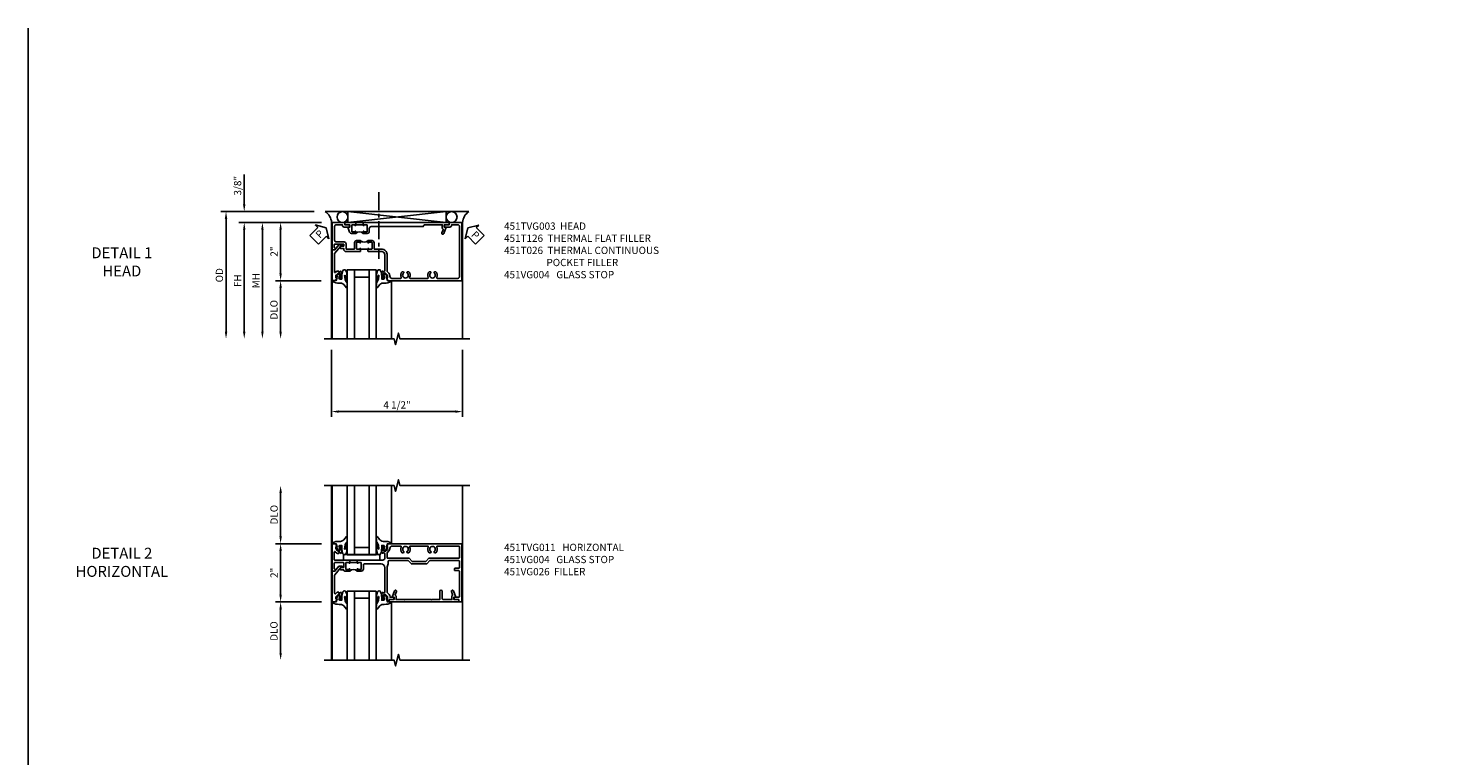
# Model space of a CAD drawing. Extents: x 0 to 91, y 0 to 57.9.
# Drawn here: x 0 to 48.2, y 32.9 to 57.9 of the extents above; entities that cross this region are included whole.
import ezdxf

# ---------------------------------------------------------------- set-up
doc = ezdxf.new("R2010")
doc.units = 0
doc.header["$LTSCALE"] = 0.5
doc.header["$MEASUREMENT"] = 0
doc.linetypes.add('CENTER', pattern=[2, 1.25, -0.25, 0.25, -0.25])
doc.layers.get('0').update_dxf_attribs({"color": 4, "linetype": 'CONTINUOUS'})
for name, color, linetype in [('CENTER', 1, 'CENTER'), ('DIME', 2, 'CONTINUOUS'), ('FORMAT', 7, 'CONTINUOUS'), ('TEXT', 3, 'CONTINUOUS')]:
    doc.layers.add(name, color=color, linetype=linetype)
doc.styles.get("Standard").update_dxf_attribs({"font": 'arial.ttf'})
doc.dimstyles.new('EXT_ON-OFF', dxfattribs={"dimscale": 2, "dimtxt": 0.125, "dimasz": 0.125, "dimexe": 0.09, "dimexo": 0.1875, "dimgap": 0.05, "dimtad": 3, "dimdec": 5, "dimzin": 3, "dimdsep": 46, "dimlunit": 5, "dimtxsty": 'STANDARD', "dimcen": 0, "dimse2": 1, "dimazin": 0, "dimtfac": 1, "dimtdec": 4, "dimtofl": 0, "dimtmove": 0, "dimatfit": 0, "dimfxl": 1, "dimfrac": 2, "dimtolj": 1, "dimtzin": 3, "dimarcsym": 0})
doc.dimstyles.new('EXT_ON-ON', dxfattribs={"dimscale": 2, "dimtxt": 0.125, "dimasz": 0.125, "dimexe": 0.09, "dimexo": 0.1875, "dimgap": 0.05, "dimtad": 3, "dimdec": 5, "dimzin": 3, "dimdsep": 46, "dimlunit": 5, "dimtxsty": 'STANDARD', "dimcen": 0, "dimazin": 0, "dimtfac": 1, "dimtdec": 4, "dimtofl": 0, "dimtmove": 0, "dimatfit": 0, "dimfxl": 1, "dimfrac": 2, "dimtolj": 1, "dimtzin": 3, "dimarcsym": 0})

# ---------------------------------------------------------------- blocks, each defined once
blk = doc.blocks.new('*D12')
at = {"layer": 'DIME', "color": 0, "lineweight": -2, "transparency": 16777216}
for p, q in [((-3.538, 1.625), (-3.538, 2.653)), ((-1.132, 1.375), (-3.718, 1.375)), ((-0.889, 1), (-3.718, 1)), ((-3.538, 0.75), (-3.538, 0.5))]:
    blk.add_line(p, q, dxfattribs=at)
at = {"layer": 'DIME', "color": 0, "transparency": 16777216}
for points in [[(-3.58, 1.625), (-3.496, 1.625), (-3.538, 1.375)], [(-3.58, 0.75), (-3.496, 0.75), (-3.538, 1)]]:
    blk.add_solid(points, dxfattribs=at)
at = {"layer": 'DIME', "color": 0, "transparency": 16777216, "insert": (-3.767, 2.264), "char_height": 0.25, "attachment_point": 5, "rotation": 90}
blk.add_mtext('\\A1;3/8"', dxfattribs=at)
blk = doc.blocks.new('*D10')
at = {"layer": 'DIME', "color": 0, "lineweight": -2, "transparency": 16777216}
for p, q in [((-0.889, 1), (-2.468, 1)), ((-2.288, 0.75), (-2.288, -0.75)), ((-0.893, -1), (-2.468, -1))]:
    blk.add_line(p, q, dxfattribs=at)
at = {"layer": 'DIME', "color": 0, "transparency": 16777216}
for points in [[(-2.33, 0.75), (-2.246, 0.75), (-2.288, 1)], [(-2.33, -0.75), (-2.246, -0.75), (-2.288, -1)]]:
    blk.add_solid(points, dxfattribs=at)
at = {"layer": 'DIME', "color": 0, "transparency": 16777216, "insert": (-2.514, 0), "char_height": 0.25, "attachment_point": 5, "rotation": 90}
blk.add_mtext('\\A1;2"', dxfattribs=at)
blk = doc.blocks.new('*D9')
at = {"layer": 'DIME', "color": 0, "lineweight": -2, "transparency": 16777216}
for p, q in [((-0.893, -1), (-2.468, -1)), ((-2.288, -1.25), (-2.288, -2.75))]:
    blk.add_line(p, q, dxfattribs=at)
at = {"layer": 'DIME', "color": 0, "transparency": 16777216}
for points in [[(-2.33, -1.25), (-2.246, -1.25), (-2.288, -1)], [(-2.33, -2.75), (-2.246, -2.75), (-2.288, -3)]]:
    blk.add_solid(points, dxfattribs=at)
at = {"layer": 'DIME', "color": 0, "transparency": 16777216, "insert": (-2.517, -2), "char_height": 0.25, "attachment_point": 5, "rotation": 90}
blk.add_mtext('\\A1;DLO', dxfattribs=at)
blk = doc.blocks.new('*D13')
at = {"layer": 'DIME', "color": 0, "lineweight": -2, "transparency": 16777216}
for p, q in [((-1.132, 1.375), (-4.343, 1.375)), ((-4.163, 1.125), (-4.163, -2.75))]:
    blk.add_line(p, q, dxfattribs=at)
at = {"layer": 'DIME', "color": 0, "transparency": 16777216}
for points in [[(-4.205, 1.125), (-4.121, 1.125), (-4.163, 1.375)], [(-4.205, -2.75), (-4.121, -2.75), (-4.163, -3)]]:
    blk.add_solid(points, dxfattribs=at)
at = {"layer": 'DIME', "color": 0, "transparency": 16777216, "insert": (-4.392, -0.813), "char_height": 0.25, "attachment_point": 5, "rotation": 90}
blk.add_mtext('\\A1;OD  ', dxfattribs=at)
blk = doc.blocks.new('*D11')
at = {"layer": 'DIME', "color": 0, "lineweight": -2, "transparency": 16777216}
for p, q in [((-0.889, 1), (-3.718, 1)), ((-3.538, 0.75), (-3.538, -2.75))]:
    blk.add_line(p, q, dxfattribs=at)
at = {"layer": 'DIME', "color": 0, "transparency": 16777216}
for points in [[(-3.58, 0.75), (-3.496, 0.75), (-3.538, 1)], [(-3.58, -2.75), (-3.496, -2.75), (-3.538, -3)]]:
    blk.add_solid(points, dxfattribs=at)
at = {"layer": 'DIME', "color": 0, "transparency": 16777216, "insert": (-3.763, -1), "char_height": 0.25, "attachment_point": 5, "rotation": 90}
blk.add_mtext('\\A1;FH  ', dxfattribs=at)
blk = doc.blocks.new('*D15')
at = {"layer": 'DIME', "color": 0, "lineweight": -2, "transparency": 16777216}
for p, q in [((-0.538, -3.375), (-0.538, -5.68)), ((3.962, -3.375), (3.962, -5.68)), ((-0.288, -5.5), (3.712, -5.5))]:
    blk.add_line(p, q, dxfattribs=at)
at = {"layer": 'DIME', "color": 0, "transparency": 16777216}
for points in [[(-0.288, -5.458), (-0.288, -5.542), (-0.538, -5.5)], [(3.712, -5.458), (3.712, -5.542), (3.962, -5.5)]]:
    blk.add_solid(points, dxfattribs=at)
at = {"layer": 'DIME', "color": 0, "transparency": 16777216, "insert": (1.712, -5.271), "char_height": 0.25, "attachment_point": 5}
blk.add_mtext('\\A1;4 1/2"', dxfattribs=at)
blk = doc.blocks.new('B451VG004')
blk.add_lwpolyline([(-0.235, -0.27), (-0.235, -0.175, -0.414214), (-0.225, -0.165), (-0.198, -0.165, -0.414214), (-0.188, -0.175), (-0.188, -0.215), (0.068, -0.429, 0.176321), (0.081, -0.434), (0.702, -0.434, 0.668164), (0.716, -0.4), (0.676, -0.36, -0.198902), (0.669, -0.343), (0.669, -0.288), (0.691, -0.288), (0.691, -0.226), (0.669, -0.226, -0.414214), (0.707, -0.188), (0.909, -0.188, -0.414214), (0.929, -0.208), (0.929, -0.237, -0.414214), (0.909, -0.257), (0.897, -0.257), (0.897, -0.228), (0.859, -0.228), (0.757, -0.25, 0.354119), (0.741, -0.27), (0.741, -0.312), (0.808, -0.379, 0.198912), (0.825, -0.386), (0.897, -0.386), (0.897, -0.357), (0.999, -0.393), (0.999, -0.514), (-0.063, -0.514), (-0.063, -0.424), (-0.228, -0.286, -0.2217)], format="xyb", close=True)
blk = doc.blocks.new('B451TVG003')
blk.add_line((-0.08, 0.462), (-0.08, 0.712))
for points in [[(0.25, 1.298), (0.24, 1.288), (0.1, 1.288, 0.414214), (0, 1.188), (0, 0.722), (-0.01, 0.712), (-0.096, 0.712, -1.008231), (-0.095, 0.743, 0.419023), (-0.08, 0.758), (-0.08, 0.838, 0.414214), (-0.095, 0.853), (-0.31, 0.853, 0.414214), (-0.325, 0.838), (-0.325, 0.758, 0.414214), (-0.31, 0.743), (-0.31, 0.743, -1), (-0.31, 0.712), (-0.375, 0.712), (-0.375, 0.853, -0.414214), (-0.305, 0.923), (-0.1, 0.923, 0.414214), (-0.08, 0.943), (-0.08, 1.198, -0.414214), (0.09, 1.368), (0.67, 1.368, 0.19902), (0.684, 1.374), (0.746, 1.435, -0.19902), (0.82, 1.466), (0.85, 1.466, 0.414214), (0.92, 1.536), (0.92, 1.838, 0.568098), (0.89, 1.855, -0.339754), (0.692, 1.887), (0.692, 1.931), (0.721, 1.948, -0.386545), (0.735, 1.945, 3.127286), (0.735, 2.056, -0.386545), (0.721, 2.053), (0.692, 2.07), (0.692, 2.114, -0.339754), (0.89, 2.146, 0.568098), (0.92, 2.163), (0.92, 2.769, 0.568098), (0.89, 2.786, -0.339754), (0.692, 2.818), (0.692, 2.862), (0.721, 2.879, -0.386545), (0.735, 2.876, 3.127286), (0.735, 2.987, -0.386545), (0.721, 2.984), (0.692, 3.001), (0.692, 3.045, -0.339754), (0.89, 3.077, 0.568098), (0.92, 3.094), (0.92, 3.798, 0.414214), (0.86, 3.858), (-0.86, 3.858, 0.414214), (-0.92, 3.798), (-0.92, 3.588), (-0.902, 3.588, -0.414214), (-0.84, 3.526), (-0.84, 3.338), (-0.858, 3.338, -0.414214), (-0.92, 3.4), (-0.92, 3.508), (-1, 3.508), (-1, 3.938), (1, 3.938), (1, 1.393), (0.897, 1.357), (0.897, 1.386), (0.826, 1.386, 0.198912), (0.808, 1.379), (0.741, 1.312), (0.741, 1.27, 0.354119), (0.757, 1.25), (0.859, 1.228), (0.897, 1.228), (0.897, 1.257), (0.909, 1.257, -0.414214), (0.929, 1.237), (0.929, 1.208, -0.414214), (0.909, 1.188), (0.708, 1.188, -0.414214), (0.669, 1.226), (0.691, 1.226), (0.691, 1.263, 0.414214), (0.666, 1.288), (0.26, 1.288)], [(-0.08, 0.416, 0.414214), (-0.095, 0.431), (-0.096, 0.431, -1), (-0.096, 0.462), (-0.01, 0.462), (0, 0.452), (0, -0.047, -0.414214), (-0.07, -0.117), (-0.108, -0.117), (-0.108, -0.226, -0.577013), (-0.138, -0.244), (-0.188, -0.215), (-0.188, -0.117), (-0.251, -0.117), (-0.251, -0.424, 0.414214), (-0.231, -0.444), (-0.145, -0.444, 0.414214), (-0.125, -0.424), (-0.125, -0.423, -0.578173), (-0.095, -0.406), (-0.063, -0.424), (-0.063, -0.514), (-1, -0.514), (-1, -0.084), (-0.92, -0.084), (-0.92, 0.024, -0.414214), (-0.858, 0.086), (-0.84, 0.086), (-0.84, -0.102, -0.414214), (-0.902, -0.164), (-0.92, -0.164), (-0.92, -0.374, 0.414214), (-0.86, -0.434), (-0.391, -0.434, 0.414214), (-0.331, -0.374), (-0.331, -0.107, -0.414214), (-0.261, -0.037), (-0.1, -0.037, 0.414214), (-0.08, -0.017), (-0.08, 0.231, 0.414214), (-0.1, 0.251), (-0.305, 0.251, -0.414214), (-0.375, 0.321), (-0.375, 0.462), (-0.31, 0.462, -1.008231), (-0.31, 0.431, 0.419023), (-0.325, 0.416), (-0.325, 0.336, 0.414214), (-0.31, 0.321), (-0.095, 0.321, 0.414214), (-0.08, 0.336)]]:
    blk.add_lwpolyline(points, format="xyb", close=True)
blk.add_arc((-0.506, 0.587), 0.181, 316.3972, 43.6028)
blk = doc.blocks.new('PSEAL1')
at = {"layer": 'TEXT', "color": 7}
for p, q in [((-0.575, 0.21), (-0.196, 0.21)), ((-0.575, 0.21), (-0.575, -0.21)), ((-0.196, 0.21), (-0.196, 0.338)), ((-0.196, 0.338), (0, 0)), ((-0.196, -0.338), (0, 0)), ((-0.575, -0.21), (-0.196, -0.21)), ((-0.196, -0.21), (-0.196, -0.338))]:
    blk.add_line(p, q, dxfattribs=at)
at = {"layer": 'TEXT', "color": 3}
blk.add_text('P', height=0.25, dxfattribs=at).set_placement((-0.413, -0.116))
blk = doc.blocks.new('PSEAL2')
at = {"layer": 'TEXT', "color": 7}
for p, q in [((0.196, 0.338), (0, 0)), ((0.196, -0.338), (0, 0)), ((0.196, 0.21), (0.196, 0.338)), ((0.575, 0.21), (0.196, 0.21)), ((0.575, 0.21), (0.575, -0.21)), ((0.196, -0.21), (0.196, -0.338)), ((0.575, -0.21), (0.196, -0.21))]:
    blk.add_line(p, q, dxfattribs=at)
at = {"layer": 'TEXT', "color": 3}
blk.add_text('P', height=0.25, dxfattribs=at).set_placement((0.247, -0.116))
blk = doc.blocks.new('B027074-M')
blk.add_lwpolyline([(0.062, 0.144), (0.035, 0.149), (0.069, 0.257), (0.13, 0.261), (0.205, 0.259), (0.195, 0.29, 0.12571), (-0.037, 0.341, -0.226084), (-0.19, 0.391), (-0.286, 0.502, 0.644976), (-0.312, 0.49), (-0.31, 0.361, 0.151869), (-0.294, 0.316), (-0.255, 0.257, -0.029345), (-0.238, 0.205), (-0.221, 0.083, -0.653812), (-0.241, 0.076), (-0.285, 0.241, 0.888636), (-0.31, 0.239), (-0.31, 0.105, 0.064205), (-0.268, -0.084, 0.689636), (-0.165, -0.084, 0.070356), (-0.124, 0.105), (-0.124, 0.201), (-0.051, 0.201), (-0.029, 0.147), (-0.068, 0.142), (-0.034, 0.106), (-0.065, 0.084), (-0.004, 0.03), (0.052, 0.096), (0.027, 0.106)], format="xyb", close=True)
blk = doc.blocks.new('S451GT1000')
for p, q in [((-1, -0.625), (-1, -3)), ((0, -0.625), (-1, -0.625)), ((-0.75, -0.625), (-0.75, -3)), ((-0.25, -0.875), (-0.75, -0.875)), ((-0.25, -0.625), (-0.25, -3)), ((0, -0.625), (0, -3)), ((-1.518, -1), (-1.518, -3)), ((0.517, -1), (0.517, -3))]:
    blk.add_line(p, q)
at = {"rotation": 180}
blk.add_blockref('B027074-M', (-1.312, -0.742), dxfattribs=at)
at = {"xscale": -1, "rotation": 180}
blk.add_blockref('B027074-M', (0.312, -0.742), dxfattribs=at)
blk = doc.blocks.new('*D14')
at = {"layer": 'DIME', "color": 0, "lineweight": -2, "transparency": 16777216}
for p, q in [((-0.913, 1), (-3.093, 1)), ((-2.913, 0.75), (-2.913, -2.75))]:
    blk.add_line(p, q, dxfattribs=at)
at = {"layer": 'DIME', "color": 0, "transparency": 16777216}
for points in [[(-2.955, 0.75), (-2.871, 0.75), (-2.913, 1)], [(-2.955, -2.75), (-2.871, -2.75), (-2.913, -3)]]:
    blk.add_solid(points, dxfattribs=at)
at = {"layer": 'DIME', "color": 0, "transparency": 16777216, "insert": (-3.138, -1), "char_height": 0.25, "attachment_point": 5, "rotation": 90}
blk.add_mtext('\\A1;MH', dxfattribs=at)
blk = doc.blocks.new('B451T026')
blk.add_line((0.92, -0.914), (0.92, -0.664))
for points in [[(0.675, -0.538), (0.675, -0.618, 0.414214), (0.69, -0.633), (0.69, -0.633, -1), (0.69, -0.664), (0.625, -0.664), (0.625, -0.523, -0.414214), (0.695, -0.453), (0.795, -0.453, 0.414214), (0.858, -0.39), (0.858, 1.399, 0.414214), (0.92, 1.461), (0.92, 2.055), (0.799, 2.055, -0.315299), (0.78, 2.068), (0.779, 2.071, 0.414214), (0.753, 2.083), (0.641, 2.042, -1), (0.617, 2.108), (0.834, 2.187), (0.834, 2.125), (0.92, 2.125), (0.92, 2.295), (1, 2.295), (1, -0.654), (0.99, -0.664), (0.904, -0.664, -1.008231), (0.905, -0.633, 0.419023), (0.92, -0.618), (0.92, -0.538, 0.414214), (0.905, -0.523), (0.69, -0.523, 0.414214)], [(0.904, -0.945, -1), (0.904, -0.914), (0.99, -0.914), (1, -0.924), (1, -1.295), (0.92, -1.295), (0.92, -1.125), (0.834, -1.125), (0.834, -1.187), (0.671, -1.128, -0.315148), (0.625, -1.062), (0.625, -0.914), (0.69, -0.914, -1.008231), (0.69, -0.945, 0.419023), (0.675, -0.96), (0.675, -1.04, 0.414214), (0.69, -1.055), (0.905, -1.055, 0.414214), (0.92, -1.04), (0.92, -0.96, 0.414214), (0.905, -0.945)]]:
    blk.add_lwpolyline(points, format="xyb", close=True)
blk.add_arc((0.494, -0.789), 0.181, 316.3972, 43.6028)
blk = doc.blocks.new('*D17')
at = {"layer": 'DIME', "color": 0, "lineweight": -2, "transparency": 16777216}
for p, q in [((-2.288, 1.25), (-2.288, 2.75)), ((-0.889, 1), (-2.468, 1))]:
    blk.add_line(p, q, dxfattribs=at)
at = {"layer": 'DIME', "color": 0, "transparency": 16777216}
for points in [[(-2.33, 2.75), (-2.246, 2.75), (-2.288, 3)], [(-2.33, 1.25), (-2.246, 1.25), (-2.288, 1)]]:
    blk.add_solid(points, dxfattribs=at)
at = {"layer": 'DIME', "color": 0, "transparency": 16777216, "insert": (-2.513, 2), "char_height": 0.25, "attachment_point": 5, "rotation": 90}
blk.add_mtext('\\A1;DLO', dxfattribs=at)
blk = doc.blocks.new('*D18')
at = {"layer": 'DIME', "color": 0, "lineweight": -2, "transparency": 16777216}
for p, q in [((-0.889, 1), (-2.468, 1)), ((-2.288, 0.75), (-2.288, -0.749)), ((-0.889, -0.999), (-2.468, -0.999))]:
    blk.add_line(p, q, dxfattribs=at)
at = {"layer": 'DIME', "color": 0, "transparency": 16777216}
for points in [[(-2.33, 0.75), (-2.246, 0.75), (-2.288, 1)], [(-2.33, -0.749), (-2.246, -0.749), (-2.288, -0.999)]]:
    blk.add_solid(points, dxfattribs=at)
at = {"layer": 'DIME', "color": 0, "transparency": 16777216, "insert": (-2.513, 0), "char_height": 0.25, "attachment_point": 5, "rotation": 90}
blk.add_mtext('\\A1;2"', dxfattribs=at)
blk = doc.blocks.new('*D21')
at = {"layer": 'DIME', "color": 0, "lineweight": -2, "transparency": 16777216}
for p, q in [((-0.889, -0.999), (-2.468, -0.999)), ((-2.288, -1.249), (-2.288, -2.75))]:
    blk.add_line(p, q, dxfattribs=at)
at = {"layer": 'DIME', "color": 0, "transparency": 16777216}
for points in [[(-2.33, -1.249), (-2.246, -1.249), (-2.288, -0.999)], [(-2.33, -2.75), (-2.246, -2.75), (-2.288, -3)]]:
    blk.add_solid(points, dxfattribs=at)
at = {"layer": 'DIME', "color": 0, "transparency": 16777216, "insert": (-2.517, -2), "char_height": 0.25, "attachment_point": 5, "rotation": 90}
blk.add_mtext('\\A1;DLO', dxfattribs=at)
blk = doc.blocks.new('B451TVG011')
blk.add_line((-0.358, 0.094), (-0.358, 0.344))
for points in [[(-0.741, 1.27), (-0.741, 1.312), (-0.808, 1.379, 0.198912), (-0.826, 1.386), (-0.897, 1.386), (-0.897, 1.357), (-1, 1.393), (-1, 3.938), (1, 3.938), (1, 3.835), (0.92, 3.835), (0.92, 3.727, -0.414214), (0.858, 3.665), (0.84, 3.665), (0.84, 3.838, 0.414214), (0.82, 3.858), (-0.056, 3.858, 0.414214), (-0.076, 3.838), (-0.076, 3.698, -0.414214), (-0.086, 3.688), (-0.146, 3.688, -0.414214), (-0.156, 3.698), (-0.156, 3.838, 0.414214), (-0.176, 3.858), (-0.4, 3.858, 0.414214), (-0.42, 3.838), (-0.42, 2.841), (-0.31, 2.731), (-0.31, 2.204), (-0.42, 2.094), (-0.42, 1.425, 0.414214), (-0.4, 1.405), (-0.31, 1.405), (-0.21, 1.368), (0.662, 1.368, 0.19902), (0.676, 1.374), (0.747, 1.445, -0.19902), (0.822, 1.476), (0.84, 1.476), (0.84, 1.609), (0.858, 1.609, -0.414214), (0.92, 1.547), (0.92, 1.439), (0.97, 1.439), (1, 1.439), (1, 1.393), (0.897, 1.357), (0.897, 1.386), (0.826, 1.386, 0.198912), (0.808, 1.379), (0.741, 1.312), (0.741, 1.27, 0.354119), (0.757, 1.25), (0.859, 1.228), (0.897, 1.228), (0.897, 1.257), (0.909, 1.257, -0.414214), (0.929, 1.237), (0.929, 1.208, -0.414214), (0.909, 1.188), (0.708, 1.188, -0.414214), (0.669, 1.226), (0.691, 1.226), (0.691, 1.263, 0.414214), (0.666, 1.288), (-0.187, 1.288, 0.414214), (-0.313, 1.163), (-0.313, 0.595, 0.414214), (-0.272, 0.555), (-0.133, 0.555, -0.414214), (-0.063, 0.485), (-0.063, 0.344), (-0.128, 0.344, -1), (-0.128, 0.375), (-0.128, 0.375, 0.414214), (-0.113, 0.39), (-0.113, 0.47, 0.414214), (-0.128, 0.485), (-0.343, 0.485, 0.414214), (-0.358, 0.47), (-0.358, 0.39, 0.414214), (-0.343, 0.375), (-0.342, 0.375, -1), (-0.342, 0.344), (-0.428, 0.344), (-0.438, 0.354), (-0.438, 1.228, 0.414214), (-0.497, 1.288), (-0.666, 1.288, 0.414214), (-0.691, 1.263), (-0.691, 1.226), (-0.669, 1.226, -0.414214), (-0.708, 1.188), (-0.909, 1.188, -0.414214), (-0.929, 1.208), (-0.929, 1.237, -0.414214), (-0.909, 1.257), (-0.897, 1.257), (-0.897, 1.228), (-0.859, 1.228), (-0.757, 1.25, 0.354119)], [(-0.735, 1.946, -3.127286), (-0.735, 2.056, 0.386545), (-0.721, 2.053), (-0.692, 2.07), (-0.692, 2.114, 0.339754), (-0.89, 2.146, -0.568098), (-0.92, 2.164), (-0.92, 2.769, -0.568098), (-0.89, 2.787, 0.339754), (-0.692, 2.819), (-0.692, 2.863), (-0.721, 2.88, 0.386545), (-0.735, 2.877, -3.127286), (-0.735, 2.987, 0.386545), (-0.721, 2.984), (-0.692, 3.001), (-0.692, 3.045, 0.339754), (-0.89, 3.077, -0.568098), (-0.92, 3.095), (-0.92, 3.838, -0.414214), (-0.9, 3.858), (-0.52, 3.858, -0.414214), (-0.5, 3.838), (-0.5, 2.808), (-0.39, 2.698), (-0.39, 2.237), (-0.5, 2.127), (-0.5, 1.388, -0.414214), (-0.52, 1.368), (-0.674, 1.368, -0.198912), (-0.692, 1.375), (-0.752, 1.435, 0.198912), (-0.826, 1.466), (-0.84, 1.466, -0.414214), (-0.92, 1.546), (-0.92, 1.838, -0.568098), (-0.89, 1.856, 0.339754), (-0.692, 1.888), (-0.692, 1.932), (-0.721, 1.949, 0.386545)], [(-0.107, -0.117), (-0.107, -0.226, -0.577013), (-0.137, -0.244), (-0.187, -0.215), (-0.187, -0.117), (-0.338, -0.117, 0.414214), (-0.358, -0.137), (-0.358, -0.419, 0.414214), (-0.333, -0.444), (-0.144, -0.444, 0.414214), (-0.124, -0.424), (-0.124, -0.423, -0.578173), (-0.094, -0.406), (-0.062, -0.424), (-0.062, -0.514), (-1, -0.514), (-1, -0.393), (-0.897, -0.357), (-0.897, -0.386), (-0.826, -0.386, 0.198912), (-0.808, -0.379), (-0.741, -0.312), (-0.741, -0.27, 0.354119), (-0.757, -0.25), (-0.859, -0.228), (-0.897, -0.228), (-0.897, -0.257), (-0.909, -0.257, -0.414214), (-0.929, -0.237), (-0.929, -0.208, -0.414214), (-0.909, -0.188), (-0.708, -0.188, -0.414214), (-0.669, -0.226), (-0.691, -0.226), (-0.691, -0.288), (-0.669, -0.288), (-0.669, -0.343, -0.198902), (-0.677, -0.36), (-0.726, -0.41, 0.668164), (-0.712, -0.444), (-0.458, -0.444, 0.414214), (-0.438, -0.424), (-0.438, 0.084), (-0.428, 0.094), (-0.342, 0.094, -1), (-0.342, 0.063), (-0.343, 0.063, 0.414214), (-0.358, 0.048), (-0.358, -0.032, 0.414214), (-0.343, -0.047), (-0.128, -0.047, 0.414214), (-0.113, -0.032), (-0.113, 0.048, 0.414214), (-0.128, 0.063), (-0.128, 0.063, -1), (-0.128, 0.094), (-0.063, 0.094), (-0.063, -0.097, -0.414214), (-0.083, -0.117)]]:
    blk.add_lwpolyline(points, format="xyb", close=True)
blk.add_arc((0.069, 0.219), 0.181, 136.3972, 223.6028)
blk = doc.blocks.new('B027081')
blk.add_lwpolyline([(0.625, 0), (0.625, 0.188), (-0.625, 0.188), (-0.625, 0)], close=True)
blk = doc.blocks.new('B451VG026')
blk.add_lwpolyline([(0.92, 1.974), (0.92, 2.885), (0.93, 2.895), (0.92, 2.905), (0.92, 3.179), (0.634, 3.179, -1), (0.634, 3.259), (0.86, 3.259, 0.414214), (0.92, 3.319), (0.92, 3.595), (0.799, 3.595, -0.339896), (0.78, 3.61, 0.433684), (0.754, 3.623), (0.641, 3.582, -1), (0.617, 3.648), (0.834, 3.727), (0.834, 3.665), (0.92, 3.665), (0.92, 3.835), (1, 3.835), (1, 1.439), (0.92, 1.439), (0.92, 1.609), (0.834, 1.609), (0.834, 1.547), (0.617, 1.626, -1), (0.641, 1.692), (0.754, 1.651, 0.433684), (0.78, 1.664, -0.339896), (0.799, 1.679), (0.92, 1.679), (0.92, 1.954), (0.93, 1.964)], format="xyb", close=True)
blk = doc.blocks.new('S451TFH01KCADS')
for p, q in [((-0.756748, 1.375), (4.180748, 1.375)), ((0.0245, 1.375), (3.3995, 1)), ((0.0245, 1), (3.3995, 1.375)), ((-0.517304, -1), (-0.517304, -3)), ((1.517304, -1), (1.517304, -3))]:
    blk.add_line(p, q)
for points in [[(-0.538, -3), (-0.538, 1), (3.962, 1), (3.962, -3)], [(-0.788, -3), (1.612, -3), (1.662, -3.2), (1.762, -2.8), (1.812, -3), (4.212, -3)]]:
    blk.add_lwpolyline(points)
blk.add_lwpolyline([(0.0245, 1.375), (0.0245, 1), (3.3995, 1), (3.3995, 1.375)], close=True)
for centre in [(-0.163, 1.187125), (3.587, 1.187125)]:
    blk.add_circle(centre, 0.1875)
for centre, start, end in [((-1.02836, 0.96526), 4.0524033, 56.4600981), ((4.45236, 0.96526), 123.5399019, 175.9475967)]:
    blk.add_arc(centre, 0.491589, start, end)
at = {"layer": 'CENTER'}
blk.add_line((1.085198, 2.04684), (1.085198, -0.25), dxfattribs=at)
for name, p, rotation in [('PSEAL1', (-0.7255, 0.8125), 44.85770636207884), ('B451TVG003', (0, 0), 270), ('PSEAL2', (4.1495, 0.8125), 315.0000000000003), ('B451VG004', (-0.003811, -0.000548), 270)]:
    blk.add_blockref(name, p, dxfattribs=dict(rotation=rotation))
at = {"xscale": -1, "rotation": 270}
blk.add_blockref('B451T026', (1.211999, 0), dxfattribs=at)
blk.add_blockref('S451GT1000', (1.000442, 0))
at = {"layer": 'DIME'}
for base, p2, picture, middle in [((-3.538, 1.375), (-0.756748, 1.375), '*D12', (-3.767349, 2.264222)), ((-2.288, -1), (-0.517811, -1), '*D10', (-2.513512, 0))]:
    dim = blk.add_linear_dim(base=base, p1=(-0.514, 1), p2=p2, angle=270, dimstyle='EXT_ON-ON', override={"dimpost": '"'}, dxfattribs=at)
    dim.commit()
    dim.dimension.update_dxf_attribs({"geometry": picture, "text_midpoint": middle})
for base, p1, angle, text, picture, middle in [((-4.163, -3), (-0.756748, 1.375), 270, 'OD  ', '*D13', (-4.392349, -0.8125)), ((-3.538, -3), (-0.514, 1), 270, 'FH  ', '*D11', (-3.763, -1)), ((-2.913, -3), (-0.538, 1), 90, 'MH', '*D14', (-3.138, -1)), ((-2.288, -3), (-0.517811, -1), 270, 'DLO', '*D9', (-2.517349, -2))]:
    dim = blk.add_linear_dim(base=base, p1=p1, p2=(-0.788, -3), angle=angle, text=text, dimstyle='EXT_ON-OFF', override={"dimpost": '"'}, dxfattribs=at)
    dim.commit()
    dim.dimension.update_dxf_attribs({"geometry": picture, "text_midpoint": middle})
dim = blk.add_linear_dim(base=(3.962, -5.5), p1=(-0.538, -3), p2=(3.962, -3), dimstyle='EXT_ON-ON', override={"dimpost": '"'}, dxfattribs=at)
dim.commit()
dim.dimension.update_dxf_attribs({"geometry": '*D15', "text_midpoint": (1.712, -5.270737)})
blk = doc.blocks.new('S451TFZ01KCADS')
for p, q in [((-0.538, 3), (-0.538, -3)), ((-0.517304, 1), (-0.517304, 3)), ((1.517304, 1), (1.517304, 3)), ((3.962, 3), (3.962, -3)), ((-0.517304, -1), (-0.517304, -3)), ((1.517304, -1), (1.517304, -3))]:
    blk.add_line(p, q)
for points in [[(-0.788, 3), (1.612, 3), (1.662, 2.8), (1.762, 3.2), (1.812, 3), (4.212, 3)], [(-0.788, -3), (1.612, -3), (1.662, -3.2), (1.762, -2.8), (1.812, -3), (4.212, -3)]]:
    blk.add_lwpolyline(points)
at = {"xscale": -1, "rotation": 180}
blk.add_blockref('S451GT1000', (1.000442, 0), dxfattribs=at)
for name, p, rotation in [('B451TVG011', (0, 0), 270), ('B027081', (0.500442, 0.6255), 180), ('B451VG004', (0, 0), 270), ('B451VG026', (0, 0), 270)]:
    blk.add_blockref(name, p, dxfattribs=dict(rotation=rotation))
blk.add_blockref('S451GT1000', (1.000442, 0))
at = {"layer": 'DIME'}
for base, p1, p2, picture, middle in [((-2.288, 3), (-0.514, 1), (-0.788, 3), '*D17', (-2.513, 2)), ((-2.288, -3), (-0.514, -0.999452), (-0.788, -3), '*D21', (-2.517349, -1.999726))]:
    dim = blk.add_linear_dim(base=base, p1=p1, p2=p2, angle=270, text='DLO', dimstyle='EXT_ON-OFF', override={"dimpost": '"'}, dxfattribs=at)
    dim.commit()
    dim.dimension.update_dxf_attribs({"geometry": picture, "text_midpoint": middle})
dim = blk.add_linear_dim(base=(-2.288, -0.999452), p1=(-0.514, 1), p2=(-0.514, -0.999452), angle=270, dimstyle='EXT_ON-ON', override={"dimpost": '"'}, dxfattribs=at)
dim.commit()
dim.dimension.update_dxf_attribs({"geometry": '*D18', "text_midpoint": (-2.513, 0.000274)})

msp = doc.modelspace()

# ---------------------------------------------------------------- linework, layer by layer
at = {"layer": 'FORMAT'}
msp.add_lwpolyline([(90.954, 0), (0, 0), (0, 57.914)], dxfattribs=at)

# ---------------------------------------------------------------- block references
for name, p in [('S451TFH01KCADS', (10.965, 50.232)), ('S451TFZ01KCADS', (10.965, 39.19))]:
    msp.add_blockref(name, p)

# ---------------------------------------------------------------- texts
at = {"layer": 'TEXT'}
for s, insert, char_height, width, attachment_point in [('\\A1;451TVG003  HEAD\\P451T126  THERMAL FLAT FILLER\\P451T026  THERMAL CONTINUOUS\\P^I      POCKET FILLER\\P451VG004   GLASS STOP ', (16.354, 51.232), 0.25, 8.9651, 1), ('DETAIL 1 \\PHEAD\\P ', (3.222, 50.377), 0.375, 5.68197, 2), ('DETAIL 2 \\PHORIZONTAL\\P ', (3.222, 40.053), 0.375, 5.68197, 2), ('\\A1;451TVG011   HORIZONTAL\\P451VG004   GLASS STOP\\P451VG026  FILLER\\P ', (16.354, 40.19), 0.25, 8.9651, 1)]:
    msp.add_mtext(s, dxfattribs=dict(at, insert=insert, char_height=char_height, width=width, attachment_point=attachment_point))

doc.saveas('drawing.dxf')
